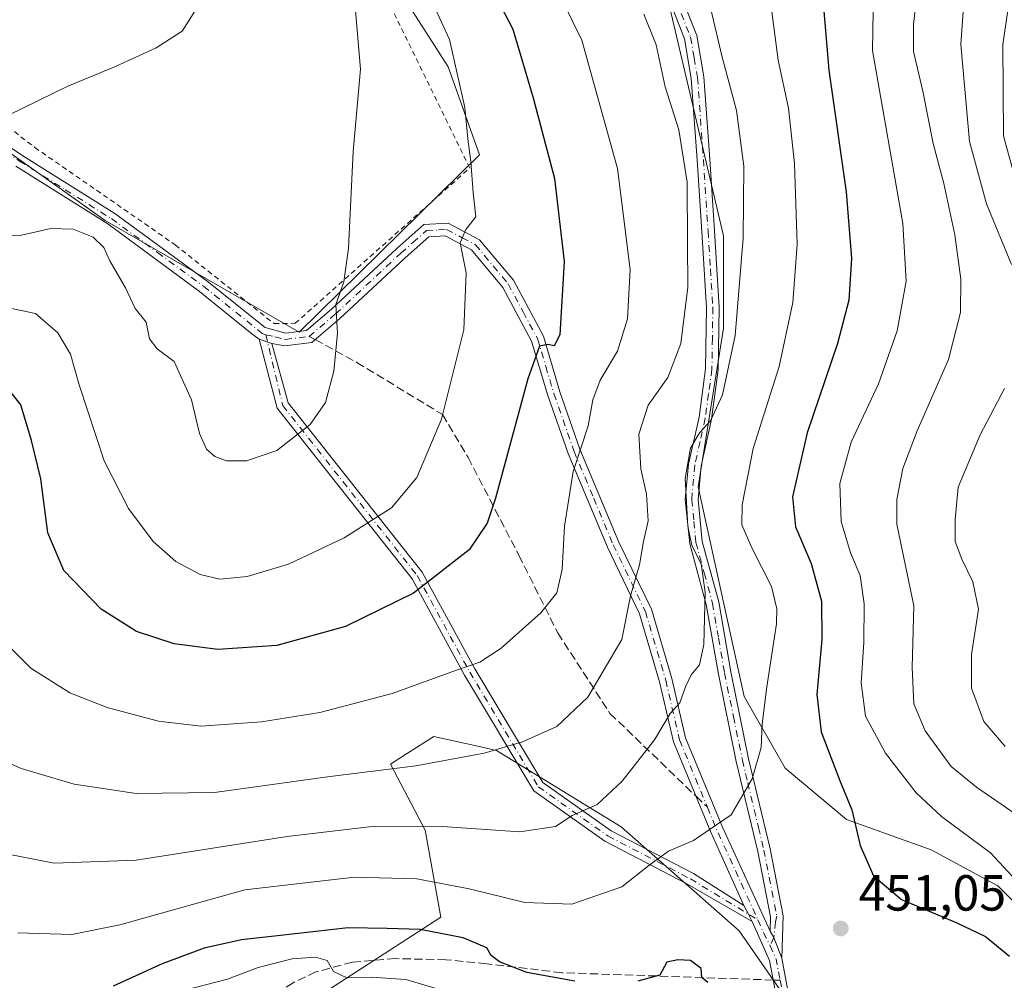
# Model space of a CAD drawing. Units: metres. Extents: x 616692 to 620129, y 4787271 to 4789643.
# Drawn here: x 619639 to 619833, y 4787947 to 4788137 of the extents above; entities that cross this region are included whole.
import ezdxf

# ---------------------------------------------------------------- set-up
doc = ezdxf.new("R2010")
doc.units = ezdxf.units.M
doc.header["$MEASUREMENT"] = 0
for name, pattern in [('DGN Style 2', [1.6480167562047852, 0.988810053722871, -0.6592067024819142]), ('DGN Style 3', [2.307223458686699, 1.648016756204785, -0.6592067024819142]), ('DGN Style 4', [2.6384748266838614, 1.318413404963828, -0.6592067024819142, 0.001648016756204785, -0.6592067024819142])]:
    doc.linetypes.add(name, pattern=pattern)
for name, color, linetype, lineweight in [('Alambrada', 7, 'DGN Style 2', 0), ('Arbolado forestal CxS', 92, 'Continuous', 0), ('Camino Cxs', 7, 'Continuous', 0), ('Camino eje', 30, 'DGN Style 4', 13), ('Curva de nivel maestra', 30, 'Continuous', 30), ('Curva de nivel normal', 30, 'Continuous', 0), ('Pastizal CxS', 92, 'Continuous', 0), ('Prado CxS', 92, 'Continuous', 0), ('Punto de cota en terreno', 7, 'Continuous', 0), ('Rótulo de punto de cota en terreno', 7, 'Continuous', 0), ('Senda', 7, 'DGN Style 3', 0), ('Senda no paivmentada conexión', 7, 'DGN Style 3', 0)]:
    doc.layers.add(name, color=color, linetype=linetype, lineweight=lineweight)
doc.styles.add('Style-Arial', font='txt')

# ---------------------------------------------------------------- blocks, each defined once
blk = doc.blocks.new('*U11')
at = {"layer": 'Arbolado forestal CxS', "color": 92, "linetype": 'Continuous', "lineweight": 0}
blk.add_polyline3d([(619698.7713000001, 4787944.866699999, 443.5048999999999), (619722.0756999999, 4787959.956499999, 453.7271000000038), (619718.9594999999, 4787977.136499999, 460.3990999999951), (619712.1042999999, 4787990.170499999, 466.7143000000069), (619715.2890999997, 4787992.1895, 467.0357999999979), (619720.7039000001, 4787995.6227, 467.5521000000008), (619729.3531, 4787993.698899999, 466.2663999999932), (619733.0427000001, 4787992.8783, 465.8055000000023), (619757.7185000004, 4787977.789899999, 458.934699999998), (619781.0232999995, 4787957.2137, 452.2225999999937), (619793.3617000004, 4787939.380899999, 450.4177000000054)], dxfattribs=at)
blk = doc.blocks.new('*U12')
at = {"layer": 'Arbolado forestal CxS', "color": 92, "linetype": 'Continuous', "lineweight": 0}
blk.add_polyline3d([(619845.2423, 4787953.001700001, 446.065499999997), (619832.0904999999, 4787966.144900001, 446.8950000000041), (619818.9391000001, 4787973.2215, 447.7529000000068), (619802.2244999995, 4787979.235099999, 450.6585999999952), (619790.0853000004, 4787989.345100001, 454.0485000000045), (619781.9918999998, 4788003.4989, 457.536500000002), (619772.8863000004, 4788044.951099999, 460.2069000000047), (619777.9439000003, 4788076.292099999, 462.3453000000009), (619777.9436999997, 4788094.490499999, 463.1264999999985), (619765.7459000006, 4788146.314099999, 462.2023999999947), (619761.7006999999, 4788209.7611, 460.7179999999935), (619776.8702999996, 4788206.4823, 457.2737000000052), (619782.4313000003, 4788218.6173, 453.2587000000058), (619778.8920999998, 4788236.819499999, 450.9879999999976), (619765.2395000001, 4788264.627900001, 454.1071999999986), (619781.9382999997, 4788268.445499999, 449.8450000000012), (619782.9369000001, 4788268.6735, 449.8010000000068), (619796.9045000002, 4788269.389900001, 447.5706999999966), (619802.6562999999, 4788269.684699999, 445.7130999999936), (619816.8136999998, 4788268.1689, 442.6410999999935), (619824.3992999997, 4788261.0899, 437.5656000000017), (619838.5565, 4788241.371300001, 426.2590999999957)], dxfattribs=at)
blk = doc.blocks.new('*U13')
at = {"layer": 'Pastizal CxS', "color": 92, "linetype": 'Continuous', "lineweight": 0}
for points in [[(619793.3617000004, 4787939.380899999, 450.4177000000054), (619781.0232999995, 4787957.2137, 452.2225999999937), (619757.7185000004, 4787977.789899999, 458.934699999998), (619733.0427000001, 4787992.8783, 465.8055000000023), (619729.3531, 4787993.698899999, 466.2663999999932), (619720.7039000001, 4787995.6227, 467.5521000000008), (619715.2890999997, 4787992.1895, 467.0357999999979), (619712.1042999999, 4787990.170499999, 466.7143000000069), (619718.9594999999, 4787977.136499999, 460.3990999999951), (619722.0756999999, 4787959.956499999, 453.7271000000038), (619698.7713000001, 4787944.866699999, 443.5048999999999)], [(619626.1272999998, 4788118.563899999, 491.6263000000035), (619655.7708999999, 4788097.5211, 486.3849999999948), (619694.0867, 4788075.492900001, 486.5722999999998), (619729.7435, 4788110.4783, 480.1297999999952), (619723.5247, 4788127.8595, 481.2930999999954), (619700.2659, 4788164.263300001, 486.0209999999934), (619686.1073000003, 4788185.4987, 486.2260999999999), (619698.5915000001, 4788197.8959, 479.9900999999954), (619761.7006999999, 4788209.7611, 460.7179999999935), (619765.7459000006, 4788146.314099999, 462.2023999999947), (619777.9436999997, 4788094.490499999, 463.1264999999985), (619777.9439000003, 4788076.292099999, 462.3453000000009), (619772.8863000004, 4788044.951099999, 460.2069000000047), (619781.9918999998, 4788003.4989, 457.536500000002), (619790.0853000004, 4787989.345100001, 454.0485000000045), (619802.2244999995, 4787979.235099999, 450.6585999999952), (619818.9391000001, 4787973.2215, 447.7529000000068), (619832.0904999999, 4787966.144900001, 446.8950000000041), (619845.2423, 4787953.001700001, 446.065499999997), (619858.3936999999, 4787937.8367, 447.7051999999967)]]:
    blk.add_polyline3d(points, dxfattribs=at)
blk = doc.blocks.new('5PATER')
at = {"layer": 'Punto de cota en terreno', "linetype": 'Continuous', "lineweight": 0}
h = blk.add_hatch(color=51, dxfattribs=at)
edge = h.paths.add_edge_path()
edge.add_ellipse((0, 0), major_axis=(-0.1095731443231308, -0.1110710700762829), ratio=0.9994222409660322, start_angle=0, end_angle=360)

msp = doc.modelspace()

# ---------------------------------------------------------------- linework, layer by layer
at = {"layer": 'Alambrada', "color": 7, "linetype": 'DGN Style 2', "lineweight": 0}
msp.add_polyline3d([(619574.8701, 4788307.050100001, 490.754700000005), (619576.4401000004, 4788287.600099999, 493.8221000000049), (619525.3501000004, 4788235.940099999, 500.8120000000054), (619546.6401000004, 4788209.340100001, 503.3218000000052), (619571.2600999996, 4788178.950099999, 504.3027000000002), (619594.1700999998, 4788153.8201, 501.2700999999943), (619610.4301000005, 4788136.2401, 496.4619999999995), (619641.8701, 4788111.960100001, 488.8018000000012), (619669.6201, 4788092.720100001, 486.482799999998), (619689.1201, 4788077.170100001, 486.835500000001), (619693.3000999996, 4788077.2301, 486.5721000000049), (619727.7801000001, 4788107.9101, 480.4590999999928), (619705.1001000004, 4788154.3301, 484.8717000000034), (619694.4001000002, 4788177.460100001, 486.1763999999966), (619679.3501000004, 4788186.880100001, 487.4784000000073)], dxfattribs=at)
at = {"layer": 'Arbolado forestal CxS', "color": 92, "linetype": 'Continuous', "lineweight": 0}
for points in [[(619761.7006999999, 4788209.7611, 460.7179999999935), (619765.7459000006, 4788146.314099999, 462.2023999999947), (619777.9436999997, 4788094.490499999, 463.1264999999985), (619777.9439000003, 4788076.292099999, 462.3453000000009), (619772.8863000004, 4788044.951099999, 460.2069000000047), (619781.9918999998, 4788003.4989, 457.536500000002), (619790.0853000004, 4787989.345100001, 454.0485000000045), (619802.2244999995, 4787979.235099999, 450.6585999999952), (619818.9391000001, 4787973.2215, 447.7529000000068), (619832.0904999999, 4787966.144900001, 446.8950000000041), (619845.2423, 4787953.001700001, 446.065499999997), (619858.3936999999, 4787937.8367, 447.7051999999967), (619876.6037, 4787929.749299999, 446.9159999999974), (619896.8369000005, 4787931.7711, 444.241599999994), (619915.0462999997, 4787945.9253, 440.3706999999995), (619940.3377, 4787954.013699999, 434.4523000000045), (619970.6863000002, 4787954.0141, 427.6398000000045), (620029.3618999999, 4787972.212900001, 417.3027000000002), (620061.9719000002, 4787994.612700001, 406.3773999999976), (620103.4017000003, 4788000.828700001, 395.4380999999994), (620103.4260999998, 4788000.838400001, 395.4275000000052)], [(619622.2953000005, 4787924.314099999, 443.3432999999932), (619641.4923, 4787914.024300001, 439.165599999993), (619663.1284999996, 4787924.291300001, 440.2709000000032), (619698.7713000001, 4787944.866699999, 443.5048999999999), (619722.0756999999, 4787959.956499999, 453.7271000000038), (619718.9594999999, 4787977.136499999, 460.3990999999951), (619712.1042999999, 4787990.170499999, 466.7143000000069), (619715.2890999997, 4787992.1895, 467.0357999999979), (619720.7039000001, 4787995.6227, 467.5521000000008), (619729.3531, 4787993.698899999, 466.2663999999932), (619733.0427000001, 4787992.8783, 465.8055000000023), (619757.7185000004, 4787977.789899999, 458.934699999998), (619781.0232999995, 4787957.2137, 452.2225999999937), (619793.3617000004, 4787939.380899999, 450.4177000000054), (619802.9593000002, 4787848.846899999, 444.2593999999954), (619746.7531000003, 4787821.410900001, 414.460500000001), (619717.9656999996, 4787796.7193, 393.7860999999975), (619712.8504999997, 4787788.757300001, 388.0210999999982)]]:
    msp.add_polyline3d(points, dxfattribs=at)
at = {"layer": 'Camino Cxs', "color": 7, "linetype": 'Continuous', "lineweight": 0, "extrusion": (0.02243702152998777, -0.007965286181672058, 0.9997165269619719), "elevation": -23747.84901497848, "flags": 128}
msp.add_lwpolyline([(4719491.518299745, 1017595.575707995), (4719491.518299745, 1017592.921243131)], dxfattribs=at)
msp.add_lwpolyline([(4719491.518299745, 1017595.575707995), (4719491.518299745, 1017592.921243131)], dxfattribs=at)
at = {"layer": 'Camino Cxs', "color": 7, "linetype": 'Continuous', "lineweight": 0, "extrusion": (0.8795525104343856, 0.4006654672344362, 0.256621442507015), "elevation": 2463618.14126857, "flags": 128}
msp.add_lwpolyline([(4100248.122293228, -653653.8053165287), (4100246.165464003, -653654.3765458596), (4100244.586671291, -653654.5414688)], dxfattribs=at)
msp.add_lwpolyline([(4100248.122293228, -653653.8053165287), (4100246.165464003, -653654.3765458596), (4100244.586671291, -653654.5414688)], dxfattribs=at)
at = {"layer": 'Camino Cxs', "color": 7, "linetype": 'Continuous', "lineweight": 0, "extrusion": (0.3900735042032179, 0.1055505610132459, 0.9147140210953429), "elevation": 747547.2696287148, "flags": 128}
msp.add_lwpolyline([(4459857.336957612, -1691010.248011178), (4459855.974699312, -1691010.686514552), (4459851.609742534, -1691011.203958432)], dxfattribs=at)
msp.add_lwpolyline([(4459857.336957612, -1691010.248011178), (4459855.974699312, -1691010.686514552), (4459851.609742534, -1691011.203958432)], dxfattribs=at)
at = {"layer": 'Camino Cxs', "color": 7, "linetype": 'Continuous', "lineweight": 0}
for points in [[(619769.6700999998, 4788141.610099999, 476.3371000000043), (619772.6201, 4788134.090100001, 471.4584000000032), (619774.0401, 4788125.920100001, 469.8546000000061), (619775.1901000004, 4788109.6801, 480.6279000000068), (619776.1201, 4788095.5001, 472.2814999999973), (619777.0601000005, 4788080.370100001, 474.7146000000066), (619776.8701, 4788068.0601, 471.1974000000046), (619775.5401, 4788058.280099999, 474.1206999999995), (619773.5000999998, 4788049.0001, 470.7924999999959), (619772.8901000004, 4788042.460100001, 468.2611999999936), (619773.7100999998, 4788034.1501, 466.872000000003), (619776.9700999996, 4788022.2401, 465.3227999999945), (619779.3501000004, 4788008.4101, 469.2189000000071), (619782.8701, 4787991.220100001, 458.3842000000004), (619787.1201, 4787973.450099999, 453.485400000005), (619789.7100999998, 4787960.2301, 451.8640000000014), (619789.4600999998, 4787951.860099999, 451.3083999999944), (619787.8630999997, 4787955.949899999, 451.5175000000018), (619787.1201, 4787957.1601, 451.6946999999927), (619787.2001, 4787960.030099999, 452.0163999999932), (619784.6801000005, 4787972.920100001, 453.732999999993), (619780.4200999998, 4787990.6801, 457.936600000001), (619776.9001000002, 4788007.950099999, 468.1094000000012), (619774.5201000003, 4788021.690099999, 464.0771999999997), (619771.2500999998, 4788033.690099999, 465.0397999999987), (619770.3701, 4788042.450099999, 465.5227000000014), (619771.0201000003, 4788049.390100001, 467.5381999999955), (619773.0800999999, 4788058.720100001, 469.6416999999929), (619774.3800999997, 4788068.2501, 467.9005000000034), (619774.5601000005, 4788080.3101, 471.7226999999984), (619773.6201, 4788095.340100001, 468.9231), (619772.6901000004, 4788109.5101, 479.4783000000025), (619771.5601000005, 4788125.610099999, 466.4443000000028), (619770.2001, 4788133.4101, 468.9284000000043), (619767.4801000003, 4788140.350099999, 474.5721999999951)], [(619787.1201, 4787957.1601, 451.6946999999927), (619787.2001, 4787960.030099999, 452.0163999999932), (619784.6801000005, 4787972.920100001, 453.732999999993), (619780.4200999998, 4787990.6801, 457.936600000001), (619776.9001000002, 4788007.950099999, 468.1094000000012), (619774.5201000003, 4788021.690099999, 464.0771999999997), (619771.2500999998, 4788033.690099999, 465.0397999999987), (619770.3701, 4788042.450099999, 465.5227000000014), (619771.0201000003, 4788049.390100001, 467.5381999999955), (619773.0800999999, 4788058.720100001, 469.6416999999929), (619774.3800999997, 4788068.2501, 467.9005000000034), (619774.5601000005, 4788080.3101, 471.7226999999984), (619773.6201, 4788095.340100001, 468.9231), (619772.6901000004, 4788109.5101, 479.4783000000025), (619771.5601000005, 4788125.610099999, 466.4443000000028), (619770.2001, 4788133.4101, 468.9284000000043), (619767.4801000003, 4788140.350099999, 474.5721999999951)], [(619769.6700999998, 4788141.610099999, 476.3371000000043), (619772.6201, 4788134.090100001, 471.4584000000032), (619774.0401, 4788125.920100001, 469.8546000000061), (619775.1901000004, 4788109.6801, 480.6279000000068), (619776.1201, 4788095.5001, 472.2814999999973), (619777.0601000005, 4788080.370100001, 474.7146000000066), (619776.8701, 4788068.0601, 471.1974000000046), (619775.5401, 4788058.280099999, 474.1206999999995), (619773.5000999998, 4788049.0001, 470.7924999999959), (619772.8901000004, 4788042.460100001, 468.2611999999936), (619773.7100999998, 4788034.1501, 466.872000000003), (619776.9700999996, 4788022.2401, 465.3227999999945), (619779.3501000004, 4788008.4101, 469.2189000000071), (619782.8701, 4787991.220100001, 458.3842000000004), (619787.1201, 4787973.450099999, 453.485400000005), (619789.7100999998, 4787960.2301, 451.8640000000014), (619789.4600999998, 4787951.860099999, 451.3083999999944)], [(619620.2500999998, 4788123.140100001, 493.0317000000068), (619639.4901000002, 4788110.340100001, 488.8071999999956), (619657.6901000004, 4788098.950099999, 486.5233000000007), (619675.9401000004, 4788085.530099999, 486.6273999999976), (619687.3501000004, 4788076.390100001, 486.8668000000035), (619691.4200999998, 4788075.3101, 486.6658000000025), (619695.5301000001, 4788075.840100001, 486.2280000000028), (619700.4401000004, 4788080.030099999, 485.478099999993), (619713.3501000004, 4788092.020099999, 483.2740999999951), (619718.7100999998, 4788096.7601, 482.1030000000028), (619723.4901000002, 4788097.040100001, 480.9930000000023), (619729.7001, 4788093.7501, 479.7739000000002), (619736.4101, 4788085.7401, 478.0739999999933), (619742.3300999999, 4788074.690099999, 475.5825000000041), (619745.6001000004, 4788063.7301, 473.0310000000027), (619749.5601000005, 4788052.390100001, 470.3567000000039), (619757.2600999996, 4788034.020099999, 466.7639000000054), (619763.6601, 4788020.770099999, 464.0366000000067), (619767.7200999996, 4788007.050100001, 461.5268000000069), (619770.4200999998, 4787995.340100001, 459.3410000000004), (619777.7100999998, 4787977.7401, 455.1074999999983), (619787.1201, 4787957.1601, 451.6946999999927), (619787.8630999997, 4787955.949899999, 451.5175000000018), (619789.4600999998, 4787951.860099999, 451.3083999999944), (619791.8201000001, 4787939.040100001, 452.6490999999951)], [(619620.2500999998, 4788123.140100001, 493.0317000000068), (619639.4901000002, 4788110.340100001, 488.8071999999956), (619657.6901000004, 4788098.950099999, 486.5233000000007), (619675.9401000004, 4788085.530099999, 486.6273999999976), (619687.3501000004, 4788076.390100001, 486.8668000000035), (619691.4200999998, 4788075.3101, 486.6658000000025), (619695.5301000001, 4788075.840100001, 486.2280000000028), (619700.4401000004, 4788080.030099999, 485.478099999993), (619713.3501000004, 4788092.020099999, 483.2740999999951), (619718.7100999998, 4788096.7601, 482.1030000000028), (619723.4901000002, 4788097.040100001, 480.9930000000023), (619729.7001, 4788093.7501, 479.7739000000002), (619736.4101, 4788085.7401, 478.0739999999933), (619742.3300999999, 4788074.690099999, 475.5825000000041), (619745.6001000004, 4788063.7301, 473.0310000000027), (619749.5601000005, 4788052.390100001, 470.3567000000039), (619757.2600999996, 4788034.020099999, 466.7639000000054), (619763.6601, 4788020.770099999, 464.0366000000067), (619767.7200999996, 4788007.050100001, 461.5268000000069), (619770.4200999998, 4787995.340100001, 459.3410000000004), (619777.7100999998, 4787977.7401, 455.1074999999983), (619787.1201, 4787957.1601, 451.6946999999927)], [(619787.8300999999, 4787946.9301, 453.9505999999965), (619787.0100999996, 4787951.380100001, 451.8466999999946), (619783.5793000003, 4787959.104499999, 452.2866999999969), (619782.8863000004, 4787960.523700001, 452.446100000001), (619781.9417000003, 4787962.2437, 452.9982000000019), (619775.4200999998, 4787976.7401, 455.2140999999974), (619768.0301000001, 4787994.5701, 459.4455000000017), (619765.3000999996, 4788006.420100001, 462.0815000000002), (619761.3201000001, 4788019.870100001, 464.7256999999955), (619754.9801000003, 4788032.9901, 467.4437999999937), (619747.2301000003, 4788051.5001, 470.9585999999982), (619743.2301000003, 4788062.960100001, 473.4524999999995), (619740.0000999998, 4788073.7301, 476.1627000000008), (619734.3300999999, 4788084.3301, 478.4559000000008), (619728.1001000004, 4788091.770099999, 479.9732999999979), (619722.9401000004, 4788094.5101, 481.075800000006), (619719.7200999996, 4788094.3101, 481.8105999999971), (619715.0301000001, 4788090.170100001, 482.9521999999997), (619702.1001000004, 4788078.1601, 485.1447999999946), (619696.5900999998, 4788073.460100001, 486.0798999999971), (619691.2600999996, 4788072.770099999, 486.5771999999997), (619688.7008999997, 4788073.222300001, 486.6937000000034), (619686.2001, 4788074.110099999, 486.756899999993), (619684.7320999998, 4788075.1273, 486.741200000004), (619674.4200999998, 4788083.550100001, 486.4848000000056), (619656.2801000001, 4788096.880100001, 486.4094999999944), (619638.1401000004, 4788108.2401, 488.673299999995)], [(619686.2001, 4788074.110099999, 486.756899999993), (619684.7320999998, 4788075.1273, 486.741200000004), (619674.4200999998, 4788083.550100001, 486.4848000000056), (619656.2801000001, 4788096.880100001, 486.4094999999944), (619638.1401000004, 4788108.2401, 488.673299999995)], [(619781.9417000003, 4787962.2437, 452.9982000000019), (619775.4200999998, 4787976.7401, 455.2140999999974), (619768.0301000001, 4787994.5701, 459.4455000000017), (619765.3000999996, 4788006.420100001, 462.0815000000002), (619761.3201000001, 4788019.870100001, 464.7256999999955), (619754.9801000003, 4788032.9901, 467.4437999999937), (619747.2301000003, 4788051.5001, 470.9585999999982), (619743.2301000003, 4788062.960100001, 473.4524999999995), (619740.0000999998, 4788073.7301, 476.1627000000008), (619734.3300999999, 4788084.3301, 478.4559000000008), (619728.1001000004, 4788091.770099999, 479.9732999999979), (619722.9401000004, 4788094.5101, 481.075800000006), (619719.7200999996, 4788094.3101, 481.8105999999971), (619715.0301000001, 4788090.170100001, 482.9521999999997), (619702.1001000004, 4788078.1601, 485.1447999999946), (619696.5900999998, 4788073.460100001, 486.0798999999971), (619691.2600999996, 4788072.770099999, 486.5771999999997), (619688.7008999997, 4788073.222300001, 486.6937000000034)], [(619783.5793000003, 4787959.104499999, 452.2866999999969), (619770.7723000003, 4787966.472899999, 457.9967000000034), (619754.4537000004, 4787974.950099999, 462.3505000000005), (619740.4215000002, 4787984.8805, 468.5722999999998), (619726.7323000003, 4788007.766899999, 470.7593000000052), (619716.3981, 4788026.748299999, 476.7023999999947), (619689.7544999998, 4788060.4417, 486.1536000000052), (619686.2001, 4788074.110099999, 486.756899999993)], [(619688.7008999997, 4788073.222300001, 486.6937000000034), (619691.9336999999, 4788061.555299999, 486.1080999999977), (619718.4079, 4788028.076099999, 476.7323000000034), (619728.8169, 4788008.9573, 470.9655000000057), (619742.2213000003, 4787986.5471, 464.9853000000003), (619755.7059000004, 4787977.004100001, 460.446299999996), (619771.9839000005, 4787968.547900001, 454.9357000000019), (619781.9417000003, 4787962.2437, 452.9982000000019)], [(619908.1290999996, 4787753.347300001, 422.4643000000069), (619898.4140999997, 4787757.474300001, 424.6863000000012), (619890.8901000004, 4787758.340100001, 427.9268000000012), (619875.0500999996, 4787761.200099999, 426.8772999999928), (619867.3701, 4787763.190099999, 428.2741999999998), (619861.6901000004, 4787768.9001, 429.4961999999941), (619849.3901000004, 4787786.970100001, 433.9679000000033), (619834.9700999996, 4787805.090100001, 439.5304999999935), (619821.0900999998, 4787822.700099999, 446.1723999999958), (619808.4600999998, 4787837.6801, 443.0247999999993), (619802.3601000002, 4787848.0001, 445.3589000000065), (619798.2801000001, 4787861.800100001, 455.0445999999939), (619793.3300999999, 4787888.7601, 455.6747999999934), (619790.7401000002, 4787916.440099999, 455.4012999999978), (619789.3300999999, 4787938.7301, 457.8551000000007), (619787.8300999999, 4787946.9301, 453.9505999999965), (619787.0100999996, 4787951.380100001, 451.8466999999946), (619783.5793000003, 4787959.104499999, 452.2866999999969)], [(619789.4600999998, 4787951.860099999, 451.3083999999944), (619791.8201000001, 4787939.040100001, 452.6490999999951), (619793.2401000002, 4787916.630100001, 452.4783000000025), (619795.8101000005, 4787889.100099999, 452.4036999999954), (619800.7200999996, 4787862.380100001, 451.1744000000036), (619804.6700999998, 4787849.0101, 445.4799000000058), (619810.5000999998, 4787839.130100001, 443.420499999993), (619823.0301000001, 4787824.280099999, 444.9045999999944), (619836.9301000005, 4787806.640100001, 438.9257999999973), (619851.4101, 4787788.450099999, 434.2253000000055), (619863.6300999997, 4787770.5001, 430.0332999999956), (619868.6601, 4787765.440099999, 428.6840999999986), (619877.2472999999, 4787763.982899999, 427.3862999999984), (619892.4225000005, 4787762.050100001, 426.0782999999938), (619898.0336999996, 4787760.6492, 424.6609999999928)]]:
    msp.add_polyline3d(points, dxfattribs=at)
msp.add_polyline3d([(619688.7008999997, 4788073.222300001, 486.6937000000034), (619691.9336999999, 4788061.555299999, 486.1080999999977), (619718.4079, 4788028.076099999, 476.7323000000034), (619728.8169, 4788008.9573, 470.9655000000057), (619742.2213000003, 4787986.5471, 464.9853000000003), (619755.7059000004, 4787977.004100001, 460.446299999996), (619771.9839000005, 4787968.547900001, 454.9357000000019), (619781.9417000003, 4787962.2437, 452.9982000000019), (619782.8863000004, 4787960.523700001, 452.446100000001), (619783.5793000003, 4787959.104499999, 452.2866999999969), (619770.7723000003, 4787966.472899999, 457.9967000000034), (619754.4537000004, 4787974.950099999, 462.3505000000005), (619740.4215000002, 4787984.8805, 468.5722999999998), (619726.7323000003, 4788007.766899999, 470.7593000000052), (619716.3981, 4788026.748299999, 476.7023999999947), (619689.7544999998, 4788060.4417, 486.1536000000052), (619686.2001, 4788074.110099999, 486.756899999993)], close=True, dxfattribs=at)
at = {"layer": 'Camino eje', "color": 30, "linetype": 'DGN Style 4', "lineweight": 13, "extrusion": (-0.6594779179067386, -0.4066353792972796, 0.6322472175479704), "elevation": -2355402.125917905, "flags": 128}
msp.add_lwpolyline([(-3750220.273564652, 1922711.067830806), (-3750215.571715138, 1922709.869018328), (-3750196.123002682, 1922706.04076918)], dxfattribs=at)
at = {"layer": 'Camino eje', "color": 30, "linetype": 'DGN Style 4', "lineweight": 13, "extrusion": (0.1553727961314195, -0.07674961485360143, 0.9848699360027843), "elevation": -270731.004593178, "flags": 128}
msp.add_lwpolyline([(4567276.569264464, 1541226.173529708), (4567274.747950855, 1541224.000935731), (4567273.05029511, 1541221.669075901)], dxfattribs=at)
at = {"layer": 'Camino eje', "color": 30, "linetype": 'DGN Style 4', "lineweight": 13, "extrusion": (0.6615089094467987, 0.3203811132666187, 0.6780574496195357), "elevation": 1944270.921335578, "flags": 128}
msp.add_lwpolyline([(4039007.283300678, -1793006.797511408), (4039004.359962652, -1793006.64798941), (4039000.274737461, -1793005.043246955)], dxfattribs=at)
at = {"layer": 'Camino eje', "color": 30, "linetype": 'DGN Style 4', "lineweight": 13}
for points in [[(619768.5751, 4788140.9801, 475.4253999999929), (619771.4101, 4788133.7501, 470.1601999999984), (619772.1201, 4788129.665100001, 467.809699999998), (619772.8000999996, 4788125.765100001, 467.4400000000023), (619773.3750999998, 4788117.645099999, 476.053700000004), (619773.9401000004, 4788109.595100001, 480.0489999999991), (619774.8701, 4788095.420100001, 470.6141999999964), (619775.3400999998, 4788087.905099999, 471.6264999999985), (619775.8101000005, 4788080.340100001, 473.2177999999985), (619775.7200999996, 4788074.3101, 474.9245999999985), (619775.6250999998, 4788068.155099999, 469.539499999999), (619774.9600999998, 4788063.265100001, 471.3104000000022), (619774.3101000005, 4788058.5001, 471.8882000000012), (619773.2901, 4788053.860099999, 470.1425000000018), (619772.2600999996, 4788049.1951, 469.2078000000038), (619771.6300999997, 4788042.4551, 466.7195000000065), (619772.0701000001, 4788038.075099999, 463.9866000000038), (619772.4801000003, 4788033.920100001, 465.4421000000002), (619774.1151000002, 4788027.920100001, 468.3329999999987), (619775.7451, 4788021.965100001, 464.722299999994), (619776.9351000005, 4788015.050100001, 469.005799999999), (619778.1250999998, 4788008.1801, 468.9679999999935), (619779.8850999996, 4787999.545100001, 467.543399999995), (619781.6451000003, 4787990.950099999, 458.1010999999999), (619782.7100999998, 4787986.5101, 456.1229000000022), (619784.8350999998, 4787977.6251, 454.3850999999996), (619785.9001000002, 4787973.1851, 453.6061999999947), (619788.4550999999, 4787960.130100001, 451.9370000000054), (619788.2056999998, 4787959.0437, 451.8261000000057), (619787.8630999997, 4787955.949899999, 451.5175000000018), (619787.1315000001, 4787954.295299999, 451.4137999999948)], [(619603.4165000003, 4788133.750700001, 496.857600000003), (619611.7851, 4788127.670100001, 494.6674000000058), (619619.5401, 4788122.110099999, 492.9815999999992), (619629.1951000001, 4788115.690099999, 491.027700000006), (619638.8151000004, 4788109.290100001, 488.7345999999961), (619647.8850999996, 4788103.610099999, 487.3071999999956), (619656.9851000002, 4788097.915100001, 486.4431999999942), (619666.1101000002, 4788091.2051, 486.1315999999933), (619675.1801000005, 4788084.540100001, 486.5329999999958), (619686.7751000002, 4788075.2501, 486.803700000004), (619687.5103000002, 4788074.968499999, 486.8132999999943)], [(619696.0601000005, 4788074.6501, 486.1486000000005), (619701.2701000003, 4788079.095100001, 485.3062000000064), (619714.1901000004, 4788091.095100001, 483.1031999999978), (619716.5351, 4788093.165100001, 482.5236000000005), (619719.2150999998, 4788095.5351, 481.9523000000045), (619721.6051000003, 4788095.675100001, 481.3745999999956), (619723.2150999998, 4788095.7751, 481.0295000000042), (619726.3201000001, 4788094.130100001, 480.3950000000041), (619728.9001000002, 4788092.7601, 479.8488999999972), (619735.3701, 4788085.0351, 478.2494000000006), (619738.3300999999, 4788079.5101, 477.1110999999946), (619741.1651, 4788074.210100001, 475.8595999999961), (619742.8000999996, 4788068.7301, 474.4437999999937), (619744.4151, 4788063.345100001, 473.235799999995), (619748.3951000003, 4788051.9451, 470.6435000000056), (619752.2701000003, 4788042.690099999, 468.6867999999959), (619756.1201, 4788033.505100001, 467.0936999999976), (619762.4901000002, 4788020.3201, 464.3077000000048), (619766.5100999996, 4788006.735099999, 461.7360000000045), (619769.2251000004, 4787994.9551, 459.3801999999997), (619774.7424999997, 4787981.640100001, 456.0892000000022)], [(619687.5103000002, 4788074.968499999, 486.8132999999943), (619689.3051000005, 4788074.5801, 486.7243000000017), (619691.3400999998, 4788074.040100001, 486.6217000000034), (619696.0601000005, 4788074.6501, 486.1486000000005)], [(619687.5103000002, 4788074.968499999, 486.8132999999943), (619690.8441000005, 4788060.998500001, 486.1261999999988), (619717.4030999999, 4788027.4121, 476.6955000000017), (619727.7747, 4788008.3621, 470.7299999999959), (619741.3213000001, 4787985.7137, 466.7056000000011), (619755.0796999997, 4787975.9771, 461.3536000000022), (619771.3781000003, 4787967.510299999, 455.8081999999995), (619784.7125000004, 4787959.415100001, 452.194399999993)], [(619789.1158999996, 4787947.4691, 452.7032000000036), (619789.9045000002, 4787942.985099999, 454.571299999996), (619790.6545000002, 4787938.8851, 455.0663999999961), (619792.0695000002, 4787916.5351, 453.4207000000025), (619793.3545000004, 4787902.770099999, 450.0323999999965), (619794.6495000003, 4787888.9301, 453.9317000000011), (619797.1045000004, 4787875.5701, 450.3846999999951), (619799.5795, 4787862.090100001, 452.9881000000024), (619803.5944999997, 4787848.505100001, 445.2983999999997), (619806.6445000004, 4787843.345100001, 443.8187999999937), (619809.5595000006, 4787838.405099999, 443.1820000000008), (619815.8744999999, 4787830.915100001, 444.6827999999951), (619822.1394999997, 4787823.4901, 445.7054000000062), (619836.0295000002, 4787805.8651, 439.280899999998), (619850.4795000004, 4787787.710100001, 433.9094000000041), (619862.7395000001, 4787769.700099999, 429.7926000000007), (619868.0944999997, 4787764.315099999, 428.4667000000045), (619871.9345000006, 4787763.3201, 427.780899999998), (619875.3945000004, 4787762.420100001, 427.0791999999929), (619883.3145000003, 4787760.9901, 425.9095999999991), (619891.2966999998, 4787760.649300001, 426.8377000000037), (619900.0280999999, 4787758.109300001, 424.045499999993), (619907.6481, 4787755.886700001, 422.3062999999966), (619909.5267000003, 4787754.881300001, 423.5760000000009)]]:
    msp.add_polyline3d(points, dxfattribs=at)
at = {"layer": 'Curva de nivel maestra', "color": 30, "linetype": 'Continuous', "lineweight": 30, "flags": 128}
for points, elevation in [([(619730.5700000003, 4788146.370100001), (619736.2800000003, 4788135.340100001), (619740.3200000003, 4788121.790100001), (619744.5599999996, 4788105.860099999), (619746.4500000002, 4788089.4301), (619745.5499999998, 4788074.970100001), (619744.4800000006, 4788072.800100001), (619743.2000000002, 4788073.0601), (619741.5499999998, 4788072.690099999), (619739.29, 4788066.280099999), (619732.8799999999, 4788042.7301), (619731.2400000002, 4788037.780099999), (619727.6699999999, 4788032.520099999), (619716.6900000004, 4788023.950099999), (619703.2599999999, 4788017.3301), (619689.6699999999, 4788013.5801), (619678.0099999999, 4788012.8101), (619669.4100000003, 4788013.940099999), (619661.9500000002, 4788016.390100001), (619654.9400000004, 4788020.7601), (619647.6100000005, 4788028.390100001), (619644.4299999997, 4788035.860099999), (619643.0800000001, 4788046.540100001), (619641.2100000001, 4788054.100099999), (619639.0800000001, 4788061.140100001), (619635.7100000001, 4788065.390100001)], 475), ([(619797.54, 4788141.3101), (619798.7300000006, 4788127.2401), (619802.1699999999, 4788103.200099999), (619803.1799999997, 4788090.020099999), (619802.6699999999, 4788081.780099999), (619800.4600000001, 4788073.2501), (619794.4600000001, 4788055.5701), (619791.54, 4788042.960100001), (619792.1200000001, 4788037.0601), (619795.2599999999, 4788029.8201), (619797.2699999996, 4788022.340100001), (619797.3499999996, 4788014.8101), (619796.3399999999, 4788003.9301), (619797.2400000002, 4787996.540100001), (619800.8099999996, 4787987.0601), (619803.2400000002, 4787981.140100001), (619804.9199999999, 4787974.120100001), (619807.5499999998, 4787968.0801), (619813.0700000003, 4787963.4001), (619824.04, 4787958.8101), (619829.6699999999, 4787956.140100001), (619834.4500000002, 4787952.2601)], 450), ([(619748.5199999996, 4787947.3301), (619739.04, 4787949.020099999), (619733.6399999997, 4787951.100099999), (619732.0199999996, 4787952.370100001), (619731.1799999997, 4787953.880100001), (619726.5, 4787955.860099999), (619718.0099999999, 4787957.4801), (619711.4400000004, 4787957.7301), (619703.7599999999, 4787957.840100001), (619689.79, 4787956.2401), (619682.6600000003, 4787955.470100001), (619675.3399999999, 4787953.790100001), (619667.0099999999, 4787950.720100001), (619657.3099999996, 4787946.340100001)], 450), ([(619774.79, 4787947.050100001), (619773.6500000004, 4787947.9901), (619773.5199999996, 4787949.790100001), (619771.3899999997, 4787951.390100001), (619768.9199999999, 4787951.520099999), (619766.75, 4787951.0801), (619765.3099999996, 4787948.4801), (619761.0199999996, 4787947.300100001)], 450)]:
    msp.add_lwpolyline(points, dxfattribs=dict(at, elevation=elevation))
at = {"layer": 'Curva de nivel normal', "color": 30, "linetype": 'Continuous', "lineweight": 0, "flags": 128}
for points, elevation in [([(619704.0800000001, 4788152.199999999), (619706.2000000002, 4788127.42), (619704.75, 4788111.180000001), (619703.8200000003, 4788092.09), (619702.9199999999, 4788085.4), (619701.3300000001, 4788080.980000001), (619701.6600000003, 4788075.27), (619700.9100000003, 4788067.77), (619699.2599999999, 4788061.59), (619696.2599999999, 4788057.24), (619689.6500000004, 4788052.119999999), (619683.6900000004, 4788050.039999999), (619679.75, 4788050.039999999)], 485), ([(619635.1900000004, 4788014.960000001), (619641.04, 4788009.140000001), (619648.79, 4788004.230000001), (619656.1399999997, 4788001.33), (619666.29, 4787998.65), (619674.6699999999, 4787997.67), (619686.6699999999, 4787998.49), (619698.2000000002, 4788000.359999999), (619712.4400000004, 4788004.119999999), (619725.1399999997, 4788008.730000001), (619729.75, 4788010.300000001), (619733.9900000002, 4788013.07), (619741.8600000005, 4788020.050000001), (619744.9900000002, 4788024.01), (619746.0300000003, 4788028.600000001), (619746.5300000003, 4788037.16), (619748.2400000002, 4788047.939999999), (619751.1799999997, 4788056.960000001), (619752.0999999996, 4788062.119999999), (619753.5800000001, 4788065.99), (619757, 4788071.720000001), (619758.9199999999, 4788078.100000001), (619759.4500000002, 4788087.859999999), (619756.9500000002, 4788107.810000001), (619749.9100000003, 4788133.189999999), (619742.6500000004, 4788148.08)], 470), ([(619835.7199999997, 4788105.109999999), (619833.2400000002, 4788114.279999999), (619833.1200000001, 4788132.279999999), (619835.5599999996, 4788149)], 430), ([(619825.8899999997, 4788147.16), (619824.7800000003, 4788132.279999999), (619826.5199999996, 4788113.140000001), (619829.8899999997, 4788100.810000001), (619834.7999999998, 4788088.859999999)], 435), ([(619835.7300000006, 4787980.220000001), (619827.9000000004, 4787985.600000001), (619822.9199999999, 4787989.720000001), (619817.79, 4787996.75), (619815.5499999998, 4788002.09), (619815.1699999999, 4788009.27), (619815.54, 4788021.41), (619812.1900000004, 4788037.539999999), (619812.1600000003, 4788042.41), (619813.3700000001, 4788048.59), (619816.1799999997, 4788055.980000001), (619822.4000000004, 4788070.100000001), (619824.7199999997, 4788079.380000001), (619824.7800000003, 4788085.949999999), (619823.6200000001, 4788094.720000001), (619821.4299999997, 4788104.850000001), (619819.3200000003, 4788112.76), (619817.2800000003, 4788123.060000001), (619815.4699999997, 4788130.930000001), (619815.4699999997, 4788136.300000001), (619816.4100000003, 4788144.859999999)], 440), ([(619636.3600000005, 4788080.350000001), (619641.9900000002, 4788079.140000001), (619646.3899999997, 4788075.33), (619648.8799999999, 4788071.16), (619650.6399999997, 4788065.060000001), (619655.5700000003, 4788050.060000001), (619660.3399999999, 4788040.680000001), (619665.2599999999, 4788034.140000001), (619669.75, 4788030.17), (619674.54, 4788027.640000001), (619678.4299999997, 4788026.710000001), (619683.7999999998, 4788027.199999999), (619692.0099999999, 4788029.67), (619703, 4788034.880000001), (619712.2999999998, 4788040.77), (619717.3600000005, 4788046.779999999), (619722.2199999997, 4788058.32), (619726.6200000001, 4788075.930000001), (619727.1100000005, 4788087.180000001), (619725.8899999997, 4788093.119999999), (619727, 4788095.76), (619728.9900000002, 4788098.24), (619728.4800000006, 4788103.029999999), (619728.0099999999, 4788109.220000001), (619727.3899999997, 4788113.67), (619726.8099999996, 4788119.869999999), (619723.7800000003, 4788133.300000001), (619719.25, 4788143.230000001)], 480), ([(619836.6399999997, 4787966.199999999), (619830.6600000003, 4787972.640000001), (619821, 4787979.83), (619816.0099999999, 4787984.470000001), (619809.9199999999, 4787992.350000001), (619805.9699999997, 4787999.609999999), (619805.0899999999, 4788006.199999999), (619805.6500000004, 4788014.199999999), (619805.7300000006, 4788021.859999999), (619804.9400000004, 4788027.4), (619803.04, 4788031.9), (619801.1600000003, 4788038.060000001), (619800.8899999997, 4788045.600000001), (619803.1299999999, 4788053.75), (619808.5199999996, 4788065.26), (619812.2199999997, 4788075.77), (619814.0099999999, 4788085.529999999), (619813.3399999999, 4788096.930000001), (619807.3399999999, 4788131.119999999), (619807.5199999996, 4788142.960000001)], 445), ([(619633.5199999996, 4787972.960000001), (619645.6799999997, 4787970.59), (619661.8600000005, 4787971.210000001), (619691.7300000006, 4787975.890000001), (619707.9199999999, 4787977.75), (619722.3499999996, 4787977.82), (619737.7000000002, 4787976.789999999), (619744.7400000002, 4787977.82), (619748, 4787980.02), (619752.9699999997, 4787982.16), (619757.8799999999, 4787986.77), (619764.2999999998, 4787994.939999999), (619767.3600000005, 4788000.189999999), (619769.3099999996, 4788002.300000001), (619770.3799999999, 4788005.449999999), (619771.5099999999, 4788007.779999999), (619773.1900000004, 4788009.779999999), (619774, 4788013.779999999), (619774.2999999998, 4788024.100000001), (619773.4900000002, 4788029.76), (619771.6500000004, 4788033.350000001), (619770.8399999999, 4788037.180000001), (619770.3600000005, 4788046.58), (619771.3899999997, 4788052.59), (619773.1699999999, 4788055.59), (619775.3300000001, 4788057.939999999), (619777.7000000002, 4788063.100000001), (619780.2000000002, 4788074.850000001), (619781.7999999998, 4788094.08), (619781.9500000002, 4788108.27), (619780.4800000006, 4788119.25), (619777.5999999996, 4788130.09), (619775.1699999999, 4788140.42)], 460), ([(619636.6799999997, 4788118.34), (619648.4100000003, 4788124.050000001), (619657.8099999996, 4788127.939999999), (619665.8300000001, 4788131.630000001), (619670.9400000004, 4788134.91), (619673.9199999999, 4788139.630000001)], 490), ([(619638.4800000006, 4787956.859999999), (619649.1399999997, 4787956.5), (619658.6299999999, 4787958.439999999), (619683.3399999999, 4787965.310000001), (619705, 4787967.869999999), (619717.3300000001, 4787967.5), (619727.6500000004, 4787965.52), (619738.6600000003, 4787962.82), (619747.9500000002, 4787962.529999999), (619757.7999999998, 4787965.9), (619763.1699999999, 4787970.16), (619767.0800000001, 4787972.980000001), (619771.9600000001, 4787975.08), (619779.4500000002, 4787980.15), (619783.5800000001, 4787987.289999999), (619785.3700000001, 4787993.449999999), (619785.5599999996, 4787998.109999999), (619786.4699999997, 4788005.449999999), (619788.3600000005, 4788017.9), (619788.4699999997, 4788020.84), (619787.3700000001, 4788025.279999999), (619783.4900000002, 4788032.890000001), (619781.5599999996, 4788037.42), (619781.5999999996, 4788041.369999999), (619783.7999999998, 4788052.52), (619788.9000000004, 4788068.710000001), (619791.6399999997, 4788081.34), (619792.4699999997, 4788092.82), (619791.9699999997, 4788108.789999999), (619790.7800000003, 4788119.730000001), (619788.7300000006, 4788129.180000001), (619787.3799999999, 4788139.279999999)], 455), ([(619762.1900000004, 4788138.289999999), (619764.5999999996, 4788132.220000001), (619766.4199999999, 4788123.970000001), (619769.0899999999, 4788115.430000001), (619770.7300000006, 4788105.09), (619770.79, 4788093.08), (619770.8399999999, 4788084.359999999), (619769.4600000001, 4788073.230000001), (619766.9100000003, 4788066.560000001), (619763.0599999996, 4788061.08), (619761.1799999997, 4788055.33), (619761.5700000003, 4788048.52), (619762.7199999997, 4788043.460000001), (619763.0599999996, 4788038.199999999), (619762.1399999997, 4788034.16), (619761.3200000003, 4788029.539999999), (619759.5599999996, 4788023.439999999), (619757.8099999996, 4788014.779999999), (619751.0999999996, 4788003.380000001), (619744.9600000001, 4787997.630000001), (619738.2100000001, 4787994.600000001), (619730.6100000005, 4787992.359999999), (619717.1200000001, 4787989.859999999), (619699.6699999999, 4787987.66), (619677.3799999999, 4787984.57), (619661.8499999996, 4787984.34)], 465), ([(619679.75, 4788050.039999999), (619677.4299999997, 4788050.949999999), (619675.7699999996, 4788052.390000001), (619674.3799999999, 4788055.480000001), (619672.8300000001, 4788062.15), (619669.3899999997, 4788069.689999999), (619666.0300000003, 4788072.189999999), (619664.5199999996, 4788074.15), (619663.8600000005, 4788077.449999999), (619661.6699999999, 4788080.16), (619659.75, 4788084.220000001), (619656.6600000003, 4788089.59), (619655.4900000002, 4788092.24), (619653.4199999999, 4788094.24), (619649.4299999997, 4788095.850000001), (619645.0099999999, 4788095.960000001), (619639.2400000002, 4788094.640000001), (619632.2400000002, 4788094.289999999)], 485), ([(619833.4500000002, 4788064.359999999), (619828.6200000001, 4788055.220000001), (619824.29, 4788044.859999999), (619823.7100000001, 4788038.49), (619823.6799999997, 4788034.140000001), (619825.0300000003, 4788030.67), (619827.1600000003, 4788026.17), (619828.3200000003, 4788020.779999999), (619826.9199999999, 4788011.850000001), (619826.8899999997, 4788005.189999999), (619829.3600000005, 4787998.560000001), (619833.5499999998, 4787993.67)], 435), ([(619661.8499999996, 4787984.34), (619649.6200000001, 4787986.220000001), (619639.1500000004, 4787989.289999999), (619630.7100000001, 4787993.100000001)], 465), ([(619670.9400000004, 4787945.42), (619679.9500000002, 4787947.689999999), (619685.9900000002, 4787949.99), (619692.7300000006, 4787951.730000001), (619697.3399999999, 4787952.07), (619699.6100000005, 4787951.380000001), (619700.8499999996, 4787949.210000001), (619703.5300000003, 4787947.980000001), (619708.29, 4787948.08), (619715.1799999997, 4787947.640000001), (619721.1200000001, 4787945.850000001)], 445)]:
    msp.add_lwpolyline(points, dxfattribs=dict(at, elevation=elevation))
at = {"layer": 'Pastizal CxS', "color": 92, "linetype": 'Continuous', "lineweight": 0}
for points in [[(619761.7006999999, 4788209.7611, 460.7179999999935), (619698.5915000001, 4788197.8959, 479.9900999999954), (619686.1073000003, 4788185.4987, 486.2260999999999), (619700.2659, 4788164.263300001, 486.0209999999934), (619723.5247, 4788127.8595, 481.2930999999954), (619729.7435, 4788110.4783, 480.1297999999952), (619694.0867, 4788075.492900001, 486.5722999999998), (619655.7708999999, 4788097.5211, 486.3849999999948), (619626.1272999998, 4788118.563899999, 491.6263000000035), (619606.9839000005, 4788134.8347, 496.8653000000049), (619585.9260999998, 4788153.020300001, 502.2014999999956), (619541.8967000004, 4788140.576900001, 501.9599000000017), (619498.9049000005, 4788124.054300001, 503.1036000000022), (619480.1419000002, 4788076.570699999, 496.0084999999963), (619477.0257000001, 4788066.8003, 494.4051999999938), (619462.4530999997, 4788061.132900001, 494.2179999999935), (619440.7821000004, 4788053.097300001, 491.4572999999946)], [(619761.7006999999, 4788209.7611, 460.7179999999935), (619765.7459000006, 4788146.314099999, 462.2023999999947), (619777.9436999997, 4788094.490499999, 463.1264999999985), (619777.9439000003, 4788076.292099999, 462.3453000000009), (619772.8863000004, 4788044.951099999, 460.2069000000047), (619781.9918999998, 4788003.4989, 457.536500000002), (619790.0853000004, 4787989.345100001, 454.0485000000045), (619802.2244999995, 4787979.235099999, 450.6585999999952), (619818.9391000001, 4787973.2215, 447.7529000000068), (619832.0904999999, 4787966.144900001, 446.8950000000041), (619845.2423, 4787953.001700001, 446.065499999997), (619858.3936999999, 4787937.8367, 447.7051999999967), (619876.6037, 4787929.749299999, 446.9159999999974), (619896.8369000005, 4787931.7711, 444.241599999994), (619915.0462999997, 4787945.9253, 440.3706999999995), (619940.3377, 4787954.013699999, 434.4523000000045), (619970.6863000002, 4787954.0141, 427.6398000000045), (620029.3618999999, 4787972.212900001, 417.3027000000002), (620061.9719000002, 4787994.612700001, 406.3773999999976), (620103.4017000003, 4788000.828700001, 395.4380999999994), (620103.4260999998, 4788000.838400001, 395.4275000000052)], [(619622.2953000005, 4787924.314099999, 443.3432999999932), (619641.4923, 4787914.024300001, 439.165599999993), (619663.1284999996, 4787924.291300001, 440.2709000000032), (619698.7713000001, 4787944.866699999, 443.5048999999999), (619722.0756999999, 4787959.956499999, 453.7271000000038), (619718.9594999999, 4787977.136499999, 460.3990999999951), (619712.1042999999, 4787990.170499999, 466.7143000000069), (619715.2890999997, 4787992.1895, 467.0357999999979), (619720.7039000001, 4787995.6227, 467.5521000000008), (619729.3531, 4787993.698899999, 466.2663999999932), (619733.0427000001, 4787992.8783, 465.8055000000023), (619757.7185000004, 4787977.789899999, 458.934699999998), (619781.0232999995, 4787957.2137, 452.2225999999937), (619793.3617000004, 4787939.380899999, 450.4177000000054), (619802.9593000002, 4787848.846899999, 444.2593999999954), (619746.7531000003, 4787821.410900001, 414.460500000001), (619717.9656999996, 4787796.7193, 393.7860999999975), (619712.8504999997, 4787788.757300001, 388.0210999999982)]]:
    msp.add_polyline3d(points, dxfattribs=at)
at = {"layer": 'Prado CxS', "color": 92, "linetype": 'Continuous', "lineweight": 0}
for points in [[(619738.3513000002, 4788295.507099999, 473.2773000000016), (619765.2395000001, 4788264.627900001, 454.1071999999986), (619778.8920999998, 4788236.819499999, 450.9879999999976), (619782.4313000003, 4788218.6173, 453.2587000000058), (619776.8702999996, 4788206.4823, 457.2737000000052), (619761.7006999999, 4788209.7611, 460.7179999999935), (619698.5915000001, 4788197.8959, 479.9900999999954), (619686.1073000003, 4788185.4987, 486.2260999999999), (619700.2659, 4788164.263300001, 486.0209999999934), (619723.5247, 4788127.8595, 481.2930999999954), (619729.7435, 4788110.4783, 480.1297999999952), (619694.0867, 4788075.492900001, 486.5722999999998), (619655.7708999999, 4788097.5211, 486.3849999999948), (619626.1272999998, 4788118.563899999, 491.6263000000035)], [(619761.7006999999, 4788209.7611, 460.7179999999935), (619698.5915000001, 4788197.8959, 479.9900999999954), (619686.1073000003, 4788185.4987, 486.2260999999999), (619700.2659, 4788164.263300001, 486.0209999999934), (619723.5247, 4788127.8595, 481.2930999999954), (619729.7435, 4788110.4783, 480.1297999999952), (619694.0867, 4788075.492900001, 486.5722999999998), (619655.7708999999, 4788097.5211, 486.3849999999948), (619626.1272999998, 4788118.563899999, 491.6263000000035), (619606.9839000005, 4788134.8347, 496.8653000000049), (619585.9260999998, 4788153.020300001, 502.2014999999956), (619541.8967000004, 4788140.576900001, 501.9599000000017), (619498.9049000005, 4788124.054300001, 503.1036000000022), (619480.1419000002, 4788076.570699999, 496.0084999999963), (619477.0257000001, 4788066.8003, 494.4051999999938), (619462.4530999997, 4788061.132900001, 494.2179999999935), (619440.7821000004, 4788053.097300001, 491.4572999999946)]]:
    msp.add_polyline3d(points, dxfattribs=at)
at = {"layer": 'Senda', "color": 7, "linetype": 'DGN Style 3', "lineweight": 0}
for points in [[(619697.2350000005, 4788074.010199999, 486.0029000000068), (619705.4820999998, 4788069.518100001, 484.3969999999972), (619722.4155000001, 4788059.199300001, 480.6958000000013), (619727.4426999995, 4788050.7325, 478.4223999999958), (619737.4968999998, 4788031.4179, 473.3515999999945), (619745.1697000006, 4788016.072100001, 468.8791999999958), (619755.4885, 4788000.197100001, 463.8426999999938), (619772.4890000002, 4787983.812000001, 456.6643999999943)], [(619787.7218000004, 4787947.5176, 453.4660000000004), (619745.9801000003, 4787948.970100001, 460.1603000000032), (619731.0800999999, 4787950.7301, 455.5448999999935), (619723.0601000005, 4787951.530099999, 450.546199999997), (619713.1401000004, 4787951.7501, 452.2593999999954), (619704.6201, 4787951.0601, 447.2590999999957), (619697.4001000002, 4787949.120100001, 445.8251000000019), (619692.9101, 4787946.9901, 444.9317000000011), (619690.8101000005, 4787945.6601, 446.360799999995), (619683.2401000002, 4787940.2601, 449.5746000000072), (619677.2100999998, 4787935.920100001, 439.048299999995), (619660.0301000001, 4787923.550100001, 443.1040999999968), (619653.4501, 4787920.050100001, 442.4358000000066), (619646.2801000001, 4787917.550100001, 440.7455000000046), (619638.8601000002, 4787916.050100001, 442.1713000000018)]]:
    msp.add_polyline3d(points, dxfattribs=at)
at = {"layer": 'Senda no paivmentada conexión', "color": 7, "linetype": 'DGN Style 3', "lineweight": 0, "extrusion": (0.09507812346176779, -0.05178354862177553, 0.994122032011727), "elevation": -188540.6669030936, "flags": 128}
msp.add_lwpolyline([(4501266.795398477, 1735722.314122003), (4501266.795398477, 1735720.968354374)], dxfattribs=at)
at = {"layer": 'Senda no paivmentada conexión', "color": 7, "linetype": 'DGN Style 3', "lineweight": 0, "extrusion": (0.1301488707338692, -0.1254361359639408, 0.983527857887683), "elevation": -519474.3567208048, "flags": 128}
msp.add_lwpolyline([(3877548.626912071, 2829075.850746937), (3877548.626912071, 2829072.668567353)], dxfattribs=at)
at = {"layer": 'Senda no paivmentada conexión', "color": 7, "linetype": 'DGN Style 3', "lineweight": 0, "extrusion": (0.4794933736963152, -0.01668132030485484, 0.8773869375219879), "elevation": 217712.6847025256, "flags": 128}
msp.add_lwpolyline([(4806601.751095639, -397190.7769238295), (4806601.751095639, -397189.1870399036)], dxfattribs=at)

# ---------------------------------------------------------------- block references
at = {"layer": 'Arbolado forestal CxS', "color": 92, "linetype": 'Continuous', "lineweight": 0}
for name in ['*U12', '*U11']:
    msp.add_blockref(name, (0, 0), dxfattribs=at)
at = {"layer": 'Pastizal CxS', "color": 92, "linetype": 'Continuous', "lineweight": 0}
msp.add_blockref('*U13', (0, 0), dxfattribs=at)
at = {"layer": 'Punto de cota en terreno', "color": 7, "linetype": 'Continuous', "lineweight": 0, "xscale": 10, "yscale": 10, "zscale": 10}
msp.add_blockref('5PATER', (619801.0800000001, 4787957.710000001, 451.0500000000029), dxfattribs=at)

# ---------------------------------------------------------------- texts
at = {"layer": 'Rótulo de punto de cota en terreno', "color": 7, "linetype": 'Continuous', "lineweight": 0, "style": 'Style-Arial'}
msp.add_text('451,05', height=7.000000000000002, dxfattribs=at).set_placement((619804.6078000005, 4787961.2378))

doc.saveas('drawing.dxf')
